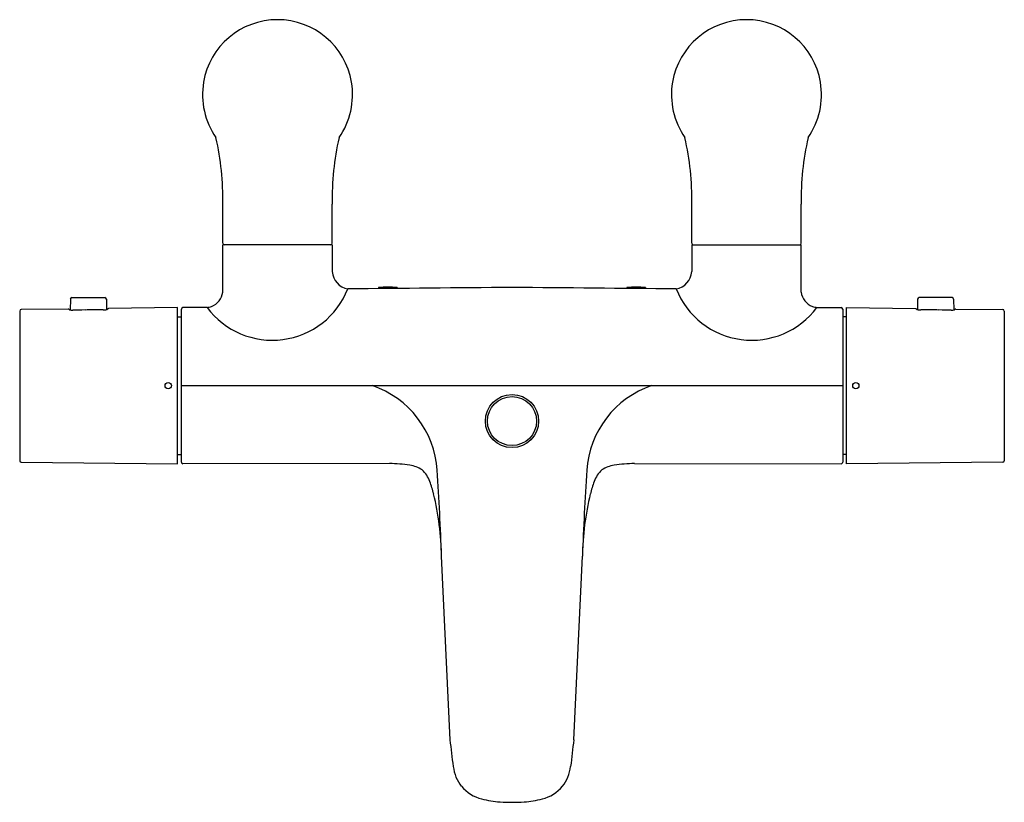
# Model space of a CAD drawing. Units: inches. Extents: x 4177.3 to 4189.7, y 111.1 to 121.
import ezdxf

# ---------------------------------------------------------------- set-up
doc = ezdxf.new("R2010")
doc.units = ezdxf.units.IN
doc.header["$LTSCALE"] = 0.64311
doc.header["$MEASUREMENT"] = 0
doc.layers.get('0').update_dxf_attribs({"color": 255, "linetype": 'CONTINUOUS'})
doc.layers.get('Defpoints').update_dxf_attribs({"linetype": 'CONTINUOUS'})
doc.styles.get("Standard").update_dxf_attribs({"font": 'txt', "width": 0.8})

msp = doc.modelspace()

# ---------------------------------------------------------------- linework, layer by layer
for p, q in [((4179.844, 118.138), (4179.844, 118.632)), ((4181.222, 118.138), (4181.222, 118.632)), ((4185.75, 118.138), (4185.75, 118.632)), ((4187.127, 118.138), (4187.127, 118.632)), ((4179.844, 117.524), (4179.844, 118.118)), ((4181.222, 118.118), (4179.844, 118.118)), ((4181.222, 118.118), (4181.222, 117.783)), ((4185.75, 118.118), (4185.75, 117.783)), ((4185.75, 118.118), (4187.128, 118.118)), ((4187.128, 117.524), (4187.128, 118.118)), ((4181.804, 117.581), (4181.804, 117.566)), ((4182.04, 117.58), (4182.04, 117.569)), ((4184.932, 117.58), (4184.932, 117.569)), ((4185.168, 117.581), (4185.168, 117.566)), ((4177.925, 117.436), (4177.924, 117.299)), ((4177.944, 117.455), (4178.359, 117.455)), ((4178.379, 117.436), (4178.38, 117.303)), ((4188.593, 117.436), (4188.592, 117.303)), ((4189.027, 117.455), (4188.613, 117.455)), ((4189.047, 117.436), (4189.048, 117.299)), ((4177.897, 117.309), (4177.306, 117.304)), ((4177.913, 117.3), (4177.904, 117.307)), ((4178.398, 117.312), (4178.39, 117.306)), ((4179.275, 117.329), (4178.406, 117.315)), ((4179.275, 115.361), (4179.275, 117.329)), ((4179.322, 117.309), (4179.322, 115.381)), ((4179.647, 117.33), (4179.342, 117.329)), ((4187.324, 117.33), (4187.63, 117.329)), ((4187.65, 117.309), (4187.65, 115.381)), ((4187.697, 115.361), (4187.697, 117.329)), ((4187.697, 117.329), (4188.566, 117.315)), ((4188.574, 117.312), (4188.582, 117.306)), ((4189.059, 117.3), (4189.068, 117.307)), ((4189.074, 117.309), (4189.665, 117.304)), ((4177.287, 117.285), (4177.287, 115.4)), ((4179.275, 117.211), (4179.322, 117.211)), ((4187.697, 117.211), (4187.65, 117.211)), ((4189.685, 117.285), (4189.685, 115.4)), ((4179.322, 116.345), (4187.65, 116.345)), ((4179.275, 115.479), (4179.322, 115.479)), ((4187.697, 115.479), (4187.65, 115.479)), ((4177.306, 115.38), (4179.275, 115.361)), ((4181.944, 115.363), (4179.342, 115.361)), ((4185.028, 115.363), (4187.63, 115.361)), ((4189.665, 115.38), (4187.697, 115.361)), ((4182.707, 111.882), (4182.6, 114.196)), ((4184.264, 111.882), (4184.372, 114.196))]:
    msp.add_line(p, q)
for centre, radius in [((4179.157, 116.345), 0.0394), ((4187.815, 116.345), 0.0394), ((4183.486, 115.899), 0.335), ((4183.486, 115.899), 0.335), ((4183.486, 115.899), 0.309), ((4183.486, 115.899), 0.309)]:
    msp.add_circle(centre, radius)
for centre, radius, start, end in [((4180.533, 120.01), 0.945, 89.9914, 170.4291), ((4180.533, 120.01), 0.945, 9.5709, 90.0086), ((4186.439, 120.01), 0.945, 89.9914, 170.4291), ((4186.439, 120.01), 0.945, 9.5709, 90.0086), ((4180.534, 120.01), 0.945, 170.4291, 214.8503), ((4180.533, 120.01), 0.945, 325.1497, 9.5709), ((4186.439, 120.01), 0.945, 170.4291, 214.8503), ((4186.438, 120.01), 0.945, 325.1497, 9.5709), ((4176.381, 118.697), 3.464, 358.918, 12.8841), ((4184.685, 118.697), 3.464, 167.1159, 181.082), ((4182.286, 118.697), 3.464, 358.918, 12.8841), ((4190.591, 118.697), 3.464, 167.1159, 181.082), ((4179.864, 118.138), 0.0197, 180.0124, 270), ((4181.202, 118.138), 0.0197, 270, 359.9876), ((4185.77, 118.138), 0.0197, 180.0124, 270), ((4187.108, 118.138), 0.0197, 270, 359.9876), ((4181.461, 117.798), 0.239, 183.7114, 259.7494), ((4185.511, 117.798), 0.239, 280.2506, 356.2886), ((4180.468, 117.939), 1.022, 216.5626, 338.4156), ((4193.749, -1182.05), 1299.672, 90.452459, 90.543611), ((4181.919, 116.585), 1.002, 83.082, 96.6146), ((4173.223, -1182.05), 1299.672, 89.456389, 89.547541), ((4185.053, 116.585), 1.002, 83.3854, 96.918), ((4186.504, 117.939), 1.022, 201.5844, 323.4374), ((4177.944, 117.435), 0.0197, 90.0142, 179.4602), ((4178.359, 117.435), 0.0197, 0.5438, 89.9819), ((4179.623, 117.55), 0.222, 290.4573, 353.4177), ((4187.348, 117.55), 0.222, 186.5823, 249.5427), ((4188.613, 117.435), 0.0197, 90.0181, 179.4562), ((4189.027, 117.435), 0.0197, 0.5398, 89.9858), ((4177.307, 117.284), 0.0197, 90.5202, 178.8962), ((4177.898, 117.297), 0.0118, 56.3032, 90.9481), ((4177.952, 117.498), 0.201, 258.7031, 271.0274), ((4178.116, 108.607), 8.691, 90.0411, 91.0562), ((4179.309, 16.887), 100.418, 90.554, 90.68411), ((4178.339, 117.577), 0.277, 269.6693, 279.1586), ((4178.376, 117.348), 0.0444, 279.325, 288.3714), ((4178.406, 117.303), 0.0119, 91.1385, 131.1827), ((4179.342, 117.309), 0.0197, 90.1627, 180.0136), ((4179.625, 117.563), 0.234, 275.4308, 288.9353), ((4187.347, 117.563), 0.234, 251.0647, 264.5692), ((4187.63, 117.309), 0.0197, 0.008, 89.8284), ((4188.566, 117.303), 0.0119, 48.8173, 88.8615), ((4188.596, 117.348), 0.0444, 251.6286, 260.675), ((4188.632, 117.577), 0.277, 260.8414, 270.3307), ((4187.663, 16.887), 100.418, 89.31589, 89.446), ((4188.856, 108.607), 8.691, 88.9438, 89.9589), ((4189.02, 117.498), 0.201, 268.9726, 281.2969), ((4189.074, 117.297), 0.0118, 89.0519, 123.6968), ((4189.665, 117.284), 0.0197, 1.1214, 89.4724), ((4181.342, 115.202), 1.205, 3.659, 71.5276), ((4185.63, 115.202), 1.205, 108.4724, 176.341), ((4177.307, 115.4), 0.0197, 181.1038, 269.4785), ((4179.342, 115.381), 0.0196, 179.8992, 270.2581), ((4181.901, 113.303), 2.061, 81.6878, 88.8082), ((4182.152, 114.979), 0.366, 56.323, 82.5747), ((4184.82, 114.979), 0.366, 97.4253, 123.677), ((4185.071, 113.303), 2.061, 91.1918, 98.3122), ((4187.63, 115.381), 0.0196, 269.7474, 0.0876), ((4189.665, 115.4), 0.0197, 270.5288, 358.8786), ((4182.125, 115.029), 0.343, 18.3459, 47.9421), ((4141.602, 112.661), 41.026, 2.1441, 3.659), ((4225.37, 112.661), 41.026, 176.341, 177.8559), ((4184.847, 115.029), 0.343, 132.0579, 161.6541), ((4181.043, 114.607), 1.504, 14.402, 20.6085), ((4185.929, 114.607), 1.504, 159.3915, 165.598), ((4178.889, 114.122), 3.711, 1.1397, 13.3968), ((4188.082, 114.122), 3.711, 166.6032, 178.8603), ((4087.708, 100.412), 95.69, 6.68237, 6.88447), ((4279.264, 100.412), 95.69, 173.11553, 173.31763), ((4183.25, 111.607), 0.507, 186.8714, 217.5267), ((4183.721, 111.607), 0.507, 322.4733, 353.1286), ((4183.224, 111.617), 0.492, 220.2994, 255.9269), ((4183.748, 111.617), 0.492, 284.0731, 319.7006), ((4183.384, 112.118), 1.017, 254.0123, 267.2204), ((4183.486, 113.402), 2.305, 266.2408, 270), ((4183.486, 113.402), 2.305, 270, 273.7592), ((4183.588, 112.118), 1.017, 272.7796, 285.9877)]:
    msp.add_arc(centre, radius, start, end)

# ---------------------------------------------------------------- texts
at = {"layer": 'Defpoints'}
for tag, p, s in [('MODELNUMBER', (4183.481, 120.953), 'K-72287D'), ('TRADENAME', (4183.481, 120.951), 'ALEO'), ('PRODUCT', (4183.481, 120.95), 'BATH AND SHOWER FAUCET')]:
    msp.add_attdef(tag, p, s, height=0.001, dxfattribs=at)

doc.saveas('drawing.dxf')
